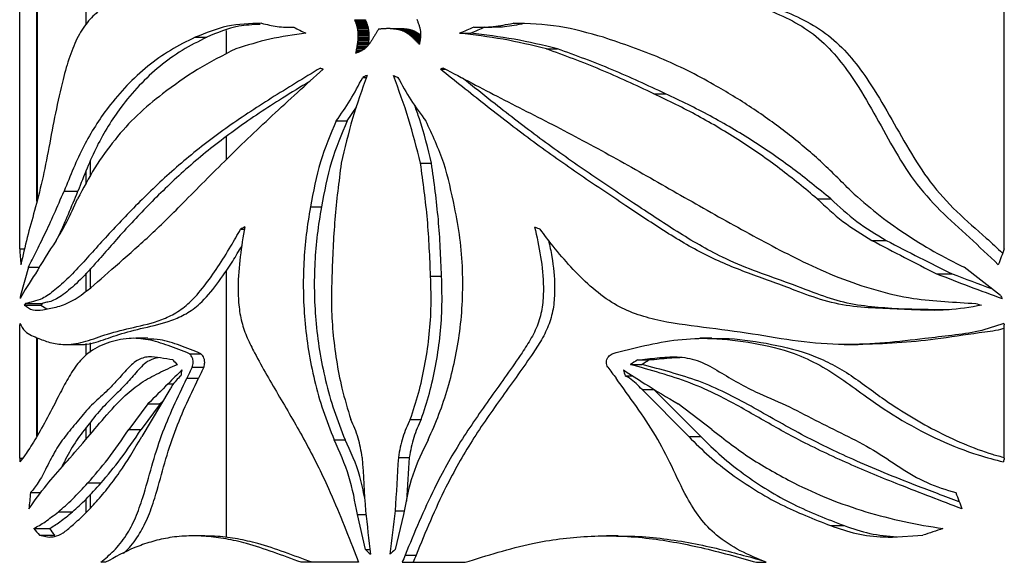
# Paper-space layout '01(2)' of a CAD drawing. Units: millimetres. Extents: x 6 to 204, y 5 to 290.
# Drawn here: x 104 to 112, y 185 to 189 of the extents above; entities that cross this region are included whole.
import ezdxf

# ---------------------------------------------------------------- set-up
doc = ezdxf.new("R2010")
doc.units = ezdxf.units.MM

psp = doc.layouts.new('01(2)')

# ---------------------------------------------------------------- linework, layer by layer
at = {"color": 7, "linetype": 'Continuous', "lineweight": 25}
for p, q in [((104.0794, 187.1503), (104.0794, 190.6311)), ((111.5171, 187.1503), (111.5171, 190.6311)), ((104.21, 187.5102), (104.21, 189.9587)), ((106.608, 188.8807), (106.6906, 188.8807)), ((106.6121, 188.8708), (106.6947, 188.8708)), ((106.616, 188.8609), (106.6985, 188.8609)), ((106.6196, 188.851), (106.7021, 188.851)), ((107.8063, 188.8542), (107.8904, 188.8542)), ((105.6399, 188.7982), (105.6399, 188.6215)), ((106.1181, 188.8234), (106.1512, 188.8234)), ((106.6228, 188.8409), (106.7054, 188.8409)), ((106.6257, 188.8308), (106.7083, 188.8308)), ((106.6283, 188.8207), (106.7108, 188.8207)), ((106.6304, 188.8104), (106.713, 188.8104)), ((106.6322, 188.8001), (106.7147, 188.8001)), ((106.6335, 188.7897), (106.716, 188.7897)), ((106.6344, 188.7792), (106.6348, 188.7686)), ((106.6344, 188.7792), (106.7169, 188.7792)), ((106.6348, 188.7686), (106.6349, 188.7579)), ((106.6348, 188.7686), (106.7174, 188.7686)), ((106.7169, 188.7792), (106.7174, 188.7686)), ((106.7174, 188.7686), (106.7175, 188.7579)), ((106.879, 188.8138), (106.8691, 188.8137)), ((106.879, 188.8138), (106.9615, 188.8138)), ((106.8887, 188.8136), (106.9712, 188.8136)), ((106.8984, 188.8131), (106.9809, 188.8131)), ((106.908, 188.8124), (106.9905, 188.8124)), ((106.9175, 188.8114), (107, 188.8114)), ((106.9269, 188.8101), (107.0095, 188.8101)), ((106.9363, 188.8084), (107.0188, 188.8084)), ((106.9455, 188.8064), (107.028, 188.8064)), ((106.9546, 188.8039), (107.0371, 188.8039)), ((106.9635, 188.801), (107.0461, 188.801)), ((106.9723, 188.7976), (107.0549, 188.7976)), ((106.981, 188.7937), (107.0635, 188.7937)), ((106.9895, 188.7894), (107.072, 188.7894)), ((106.9978, 188.7845), (107.0804, 188.7845)), ((107.0061, 188.7793), (107.0886, 188.7793)), ((107.0142, 188.7736), (107.0967, 188.7736)), ((107.1078, 188.7786), (107.1078, 188.7666)), ((107.4029, 188.7779), (107.4861, 188.7779)), ((107.548, 188.8234), (107.6314, 188.8234)), ((105.4052, 188.7477), (105.4923, 188.7477)), ((106.6306, 188.7036), (106.7132, 188.7036)), ((106.632, 188.7146), (106.7146, 188.7146)), ((106.6332, 188.7255), (106.7157, 188.7255)), ((106.6346, 188.7472), (106.634, 188.7364)), ((106.634, 188.7364), (106.7166, 188.7364)), ((106.6349, 188.7579), (106.6346, 188.7472)), ((106.6346, 188.7472), (106.7172, 188.7472)), ((106.6349, 188.7579), (106.7175, 188.7579)), ((106.7172, 188.7472), (106.7166, 188.7364)), ((106.7175, 188.7579), (106.7172, 188.7472)), ((107.0222, 188.7676), (107.1048, 188.7676)), ((107.0301, 188.7613), (107.1076, 188.7613)), ((107.0379, 188.7547), (107.1073, 188.7547)), ((107.0456, 188.7478), (107.1066, 188.7478)), ((107.0533, 188.7406), (107.1058, 188.7406)), ((107.1078, 188.7666), (107.1072, 188.7545)), ((106.629, 188.6926), (106.7116, 188.6926)), ((108.0581, 188.6604), (108.1432, 188.6604)), ((107.2569, 188.5065), (107.2963, 188.5065)), ((106.6704, 188.4441), (106.6987, 188.4441)), ((108.8694, 188.3213), (108.9589, 188.3213)), ((106.5534, 188.1158), (106.6234, 188.2207)), ((106.4707, 188.1158), (106.5534, 188.1158)), ((105.6399, 187.9951), (105.6399, 187.8236)), ((104.6149, 187.7025), (104.6149, 187.8102)), ((107.1073, 187.7965), (107.1899, 187.7965)), ((104.4142, 187.585), (104.5193, 187.585)), ((110.1043, 187.5272), (110.2057, 187.5272)), ((106.2758, 187.4661), (106.3589, 187.4661)), ((105.7478, 187.2977), (105.7765, 187.2977)), ((110.5173, 187.2133), (110.6249, 187.2133)), ((104.0794, 187.1503), (104.1164, 187.1503)), ((104.1449, 187.0104), (104.0849, 186.7974)), ((104.1449, 187.0104), (104.2274, 187.0104)), ((104.6149, 186.8572), (104.6149, 187.0006)), ((105.6399, 186.9862), (105.6399, 184.9691)), ((111.4884, 186.7974), (111.2144, 187.0104)), ((107.1833, 186.9431), (107.2661, 186.9431)), ((111.0053, 186.9615), (111.1223, 186.9615)), ((104.0849, 186.7974), (104.0952, 186.7974)), ((104.1144, 186.7238), (104.2399, 186.7238)), ((104.1242, 186.7364), (104.2485, 186.7364)), ((104.2399, 186.7238), (104.285, 186.6961)), ((104.0794, 185.5687), (104.0794, 186.5767)), ((111.5171, 185.5687), (111.5171, 186.5767)), ((104.21, 185.7352), (104.21, 186.478)), ((105.0482, 186.4749), (104.9561, 186.4749)), ((109.3084, 186.4749), (109.2167, 186.4749)), ((104.4341, 186.427), (104.5384, 186.427)), ((104.6149, 186.3693), (104.6149, 186.4399)), ((110.3081, 186.427), (110.4124, 186.427)), ((105.3611, 186.3577), (105.4486, 186.3577)), ((105.3825, 186.256), (105.4698, 186.256)), ((108.6931, 186.2758), (108.7814, 186.2758)), ((108.7456, 186.3104), (108.8343, 186.3104)), ((105.3413, 186.1718), (105.429, 186.1718)), ((108.6535, 186.1902), (108.7087, 186.1902)), ((105.2147, 186.0865), (105.0022, 185.7313)), ((109.1333, 185.7313), (108.7804, 186.0865)), ((108.7804, 186.0865), (108.8693, 186.0865)), ((109.2247, 185.7313), (108.8693, 186.0865)), ((105.0485, 185.9777), (104.9042, 185.7848)), ((105.1393, 185.9777), (104.9971, 185.7848)), ((105.0485, 185.9777), (105.1393, 185.9777)), ((109.308, 185.7848), (109.0536, 185.9777)), ((104.6149, 185.7505), (104.6149, 185.8408)), ((107.0302, 185.861), (107.1128, 185.861)), ((104.9042, 185.7848), (104.9971, 185.7848)), ((109.1333, 185.7313), (109.2247, 185.7313)), ((106.4546, 185.708), (106.5373, 185.708)), ((106.9401, 185.5741), (107.0226, 185.5741)), ((104.0794, 185.5687), (104.1023, 185.5687)), ((104.5946, 185.3812), (104.6939, 185.3812)), ((104.1607, 185.3078), (104.2398, 185.3078)), ((104.6149, 185.1934), (104.6149, 185.2957)), ((104.3721, 185.1638), (104.4789, 185.1638)), ((106.6912, 184.8773), (106.6301, 185.1428)), ((106.6301, 185.1428), (106.6944, 185.1428)), ((106.9783, 185.1428), (106.9151, 184.8773)), ((106.9152, 185.1713), (106.985, 185.1713)), ((110.2052, 185.0586), (110.3081, 185.0586)), ((104.1861, 185.0368), (104.3042, 185.0368)), ((104.229, 184.9862), (104.3018, 184.9722)), ((104.229, 184.9862), (104.3438, 184.9862)), ((105.477, 184.9812), (105.3897, 184.9812)), ((108.6003, 184.9812), (108.513, 184.9812)), ((110.6719, 184.9722), (110.9027, 184.9862)), ((106.6912, 184.8773), (106.7257, 184.8773)), ((106.9913, 184.8366), (107.0738, 184.8366)), ((104.7281, 184.7816), (104.6925, 184.7816)), ((106.6392, 184.7816), (106.2062, 184.7816)), ((106.9688, 184.7816), (107.4442, 184.7816)), ((109.646, 184.7816), (109.7186, 184.7816))]:
    psp.add_line(p, q, dxfattribs=at)
at = {"color": 8, "linetype": 'Continuous', "lineweight": 25}
for p, q in [((104.2118, 189.9513), (104.2118, 187.5175)), ((104.5828, 188.8457), (104.5828, 189.3296)), ((107.0609, 188.7333), (107.1049, 188.7333)), ((107.0684, 188.7259), (107.1038, 188.7259)), ((107.076, 188.7182), (107.1025, 188.7182)), ((107.0834, 188.7105), (107.1012, 188.7105)), ((107.0909, 188.7028), (107.0997, 188.7028)), ((106.6191, 188.6372), (106.6442, 188.6372)), ((106.6213, 188.6483), (106.6666, 188.6483)), ((106.6234, 188.6594), (106.6837, 188.6594)), ((106.6254, 188.6705), (106.6965, 188.6705)), ((106.6273, 188.6816), (106.7071, 188.6816)), ((104.5828, 187.6448), (104.5828, 187.7345)), ((104.5828, 186.8309), (104.5828, 186.966)), ((104.2118, 186.4773), (104.2118, 185.7385)), ((104.5828, 186.3463), (104.5828, 186.4345)), ((105.2012, 186.1306), (105.2442, 186.1306)), ((104.5828, 185.7127), (104.5828, 185.8004)), ((104.5828, 185.1599), (104.5828, 185.2609))]:
    psp.add_line(p, q, dxfattribs=at)
at = {"color": 7, "linetype": 'Continuous', "lineweight": 25}
for centre, major_axis, ratio, start_param, end_param in [((109.6149, 188.4223), (-5.1129, 11.3021), 0.20748, 1.436817, 1.437685), ((109.6149, 188.3887), (-5.0865, 12.1585), 0.197536, 1.44882, 1.449632), ((109.6149, 188.3472), (-5.0584, 13.2396), 0.185838, 1.461201, 1.461952), ((109.6149, 188.2947), (-5.0291, 14.6301), 0.172226, 1.473701, 1.474385), ((109.6149, 188.4223), (-4.9629, 10.9705), 0.20748, 1.435595, 1.436489), ((109.6149, 188.3887), (-4.9373, 11.8019), 0.197536, 1.447625, 1.448462), ((109.6149, 188.3472), (-4.91, 12.8513), 0.185838, 1.46003, 1.460804), ((109.6149, 188.2947), (-4.8816, 14.201), 0.172226, 1.472553, 1.473258), ((109.6149, 189.5824), (-5.0779, 12.4669), 0.1941, 1.547807, 1.548716), ((109.6149, 189.6043), (-5.0677, 12.8563), 0.189874, 1.552905, 1.553793), ((109.6149, 189.646), (-5.0504, 13.5844), 0.182314, 1.560821, 1.561667), ((109.6149, 189.7145), (-5.0267, 14.7599), 0.171035, 1.571162, 1.571947), ((109.6149, 188.5086), (5.6134, -2.0253), 0.178447, 4.113022, 4.133639), ((109.6149, 188.2266), (-4.9994, 16.4662), 0.156564, 1.486019, 1.486631), ((109.6149, 188.1346), (-4.9703, 18.981), 0.138758, 1.497813, 1.498348), ((109.6149, 188.0038), (-4.9428, 22.608), 0.118768, 1.508707, 1.50916), ((109.6149, 187.8025), (-4.918, 28.2547), 0.096628, 1.518303, 1.518669), ((109.6149, 187.4534), (-4.8974, 38.1451), 0.072539, 1.526173, 1.526446), ((109.6149, 186.7631), (-4.8828, 57.8538), 0.048271, 1.531685, 1.531867), ((109.6149, 188.2266), (-4.8528, 15.9832), 0.156564, 1.484892, 1.485523), ((109.6149, 188.1346), (-4.8245, 18.4242), 0.138758, 1.496704, 1.497256), ((109.6149, 188.0038), (-4.7978, 21.9448), 0.118768, 1.507614, 1.508081), ((109.6149, 187.8025), (-4.7737, 27.4259), 0.096628, 1.517224, 1.517601), ((109.6149, 187.4534), (-4.7537, 37.0262), 0.072539, 1.525106, 1.525387), ((109.6149, 186.7631), (-4.7396, 56.1567), 0.048271, 1.530626, 1.530813), ((109.6149, 188.8296), (5.2704, 7.8488), 0.250443, 1.744994, 1.746252), ((109.6149, 188.8299), (5.2684, 7.8816), 0.250063, 1.742757, 1.744008), ((109.6149, 188.83), (5.2669, 7.9073), 0.249762, 1.740742, 1.741986), ((109.6149, 188.8301), (5.2658, 7.9259), 0.249544, 1.738947, 1.740187), ((109.6149, 188.8302), (5.2651, 7.9372), 0.249411, 1.737374, 1.738611), ((109.6149, 188.8101), (5.625, 0.3153), 0.03223, 2.093161, 2.095205), ((109.6149, 188.8101), (5.625, 0.3149), 0.032187, 2.091123, 2.093166), ((109.6149, 188.8101), (5.625, 0.3077), 0.03146, 2.089161, 2.091203), ((109.6149, 188.8102), (5.625, 0.2889), 0.029552, 2.087325, 2.089364), ((109.6149, 188.8104), (5.625, 0.2583), 0.026436, 2.085594, 2.087629), ((109.6149, 188.8107), (5.625, 0.2157), 0.022092, 2.083933, 2.085961), ((109.6149, 188.8113), (5.625, 0.1608), 0.016488, 2.082289, 2.084308), ((109.6149, 188.8122), (5.625, 0.0935), 0.00959, 2.080591, 2.082601), ((109.6149, 188.8152), (5.625, -0.0804), 0.008246, 4.204549, 4.206533), ((109.6149, 188.8174), (5.625, -0.1879), 0.019262, 4.207058, 4.209026), ((109.6149, 188.8202), (5.625, -0.3103), 0.031718, 4.210132, 4.212081), ((109.6149, 188.8236), (5.625, -0.4483), 0.045629, 4.213969, 4.215899), ((109.6149, 188.8277), (5.6249, -0.6032), 0.060986, 4.218802, 4.220711), ((109.6149, 188.8327), (5.6247, -0.7765), 0.077744, 4.224904, 4.226789), ((109.6149, 188.8387), (5.6242, -0.97), 0.09581, 4.232579, 4.234439), ((109.6149, 188.8457), (5.6233, -1.1858), 0.115024, 4.242168, 4.244002), ((109.6149, 188.8539), (5.6217, -1.4267), 0.135146, 4.254036, 4.255841), ((109.6149, 188.8152), (5.46, -0.078), 0.008246, 4.205022, 4.207065), ((109.6149, 188.8635), (5.6188, -1.6959), 0.155831, 4.268554, 4.270329), ((109.6149, 188.8174), (5.46, -0.1824), 0.019262, 4.207591, 4.209618), ((109.6149, 188.8746), (5.614, -1.9959), 0.176548, 4.286015, 4.287757), ((109.6149, 188.8202), (5.46, -0.3012), 0.031718, 4.210724, 4.212733), ((109.6149, 188.8865), (5.6068, -2.3101), 0.195578, 4.305479, 4.307189), ((109.6149, 188.8986), (5.5976, -2.6203), 0.211746, 4.325579, 4.327259), ((109.6149, 188.8236), (5.46, -0.4352), 0.045629, 4.21462, 4.216608), ((109.6149, 188.9107), (5.5864, -2.9231), 0.225145, 4.345731, 4.347383), ((109.6149, 188.8277), (5.4599, -0.5855), 0.060986, 4.219512, 4.221478), ((109.6149, 188.9228), (5.5736, -3.2157), 0.235996, 4.365442, 4.367069), ((109.6149, 188.8327), (5.4597, -0.7538), 0.077744, 4.225671, 4.227613), ((109.6149, 188.9347), (5.5597, -3.4951), 0.244583, 4.384305, 4.385908), ((109.6149, 188.8387), (5.4593, -0.9415), 0.09581, 4.233403, 4.23532), ((109.6149, 188.8457), (5.4584, -1.1511), 0.115024, 4.243049, 4.244938), ((109.6149, 188.8539), (5.4568, -1.3849), 0.135146, 4.254972, 4.256832), ((109.6149, 188.8635), (5.454, -1.6461), 0.155831, 4.269545, 4.271373), ((109.6149, 188.8746), (5.4493, -1.9373), 0.176548, 4.287059, 4.288853), ((109.6149, 188.8865), (5.4424, -2.2423), 0.195578, 4.306576, 4.308338), ((109.6149, 188.8986), (5.4334, -2.5434), 0.211746, 4.326728, 4.328459), ((109.6149, 188.9107), (5.4225, -2.8374), 0.225145, 4.34693, 4.348633), ((109.6149, 188.9228), (5.4101, -3.1214), 0.235996, 4.366691, 4.368367), ((109.6149, 189.8232), (-4.9976, 16.6008), 0.155512, 1.583348, 1.584051), ((109.6149, 188.9347), (5.3966, -3.3926), 0.244583, 4.385604, 4.387256), ((109.6149, 190.0006), (-4.9649, 19.5638), 0.135141, 1.59655, 1.597151), ((109.6149, 190.3142), (-4.9315, 24.7438), 0.109348, 1.609644, 1.610122), ((109.6149, 190.9714), (-4.9013, 35.509), 0.077729, 1.621184, 1.621519), ((109.6149, 193.0255), (-4.8794, 68.957), 0.040583, 1.629376, 1.62955), ((109.6149, 188.5086), (5.6134, 2.0253), 0.178447, 1.890035, 1.910652), ((109.6149, 188.5086), (5.4487, 1.9659), 0.178447, 1.885773, 1.907024), ((109.6149, 189.8856), (4.9055, 33.1714), 0.082979, 1.618705, 1.619037), ((109.6149, 190.0555), (4.8976, 37.9401), 0.072918, 1.615558, 1.615847), ((109.6149, 190.3216), (4.8898, 45.4705), 0.061147, 1.61248, 1.612721), ((109.6149, 190.7859), (4.8825, 58.6976), 0.047586, 1.609678, 1.609863), ((109.6149, 189.8856), (4.7616, 32.1984), 0.082979, 1.619782, 1.620124), ((109.6149, 190.0555), (4.754, 36.8272), 0.072918, 1.616626, 1.616924), ((109.6149, 188.8067), (5.3756, 6.2417), 0.265378, 1.812234, 1.813679), ((109.6149, 190.3216), (4.7463, 44.1367), 0.061147, 1.613542, 1.613789), ((109.6149, 190.7859), (4.7393, 56.9758), 0.047586, 1.610734, 1.610924), ((109.6149, 188.8151), (5.3397, 6.7614), 0.261597, 1.789872, 1.791264), ((109.6149, 188.8214), (5.3115, 7.1875), 0.257638, 1.772937, 1.774286), ((109.6149, 188.8257), (5.2915, 7.502), 0.254346, 1.760995, 1.762312), ((109.6149, 188.828), (5.2799, 7.6899), 0.252262, 1.753693, 1.754986), ((109.6149, 188.8289), (5.2755, 7.7636), 0.251424, 1.750122, 1.751401), ((109.6149, 188.8293), (5.2727, 7.8094), 0.250898, 1.747449, 1.748717), ((109.6149, 188.9461), (5.5452, -3.7586), 0.251219, 4.402004, 4.403585), ((109.6149, 188.9571), (5.5307, -4.0033), 0.256225, 4.418307, 4.41987), ((109.6149, 188.9675), (5.5167, -4.227), 0.259906, 4.433063, 4.434609), ((109.6149, 188.977), (5.5036, -4.4275), 0.26254, 4.446181, 4.447712), ((109.6149, 188.9856), (5.4918, -4.6029), 0.264367, 4.457617, 4.459135), ((109.6149, 188.9931), (5.4816, -4.7515), 0.265594, 4.467359, 4.468866), ((109.6149, 188.9993), (5.4732, -4.8721), 0.266385, 4.475415, 4.476913), ((109.6149, 189.0042), (5.4668, -4.9634), 0.26687, 4.481802, 4.483295), ((109.6149, 189.0075), (5.4625, -5.0248), 0.267142, 4.486542, 4.48803), ((109.6149, 189.0092), (5.4603, -5.0556), 0.267262, 4.48965, 4.491114), ((109.6149, 187.0967), (4.9231, 26.7661), 0.101656, 1.529351, 1.52975), ((109.6149, 187.0146), (4.9184, 28.1323), 0.097023, 1.527181, 1.527617), ((109.6149, 186.8206), (4.9095, 31.3386), 0.087604, 1.523553, 1.523943), ((109.6149, 186.4251), (4.8978, 37.8307), 0.073122, 1.518973, 1.519296), ((109.6149, 185.5341), (4.8853, 52.378), 0.053234, 1.514239, 1.514472), ((109.6149, 189.5576), (4.9342, 24.184), 0.111677, 1.631636, 1.632089), ((109.6149, 188.6971), (5.6196, 1.6343), 0.151274, 2.087101, 2.08894), ((109.6149, 189.5695), (4.9327, 24.4968), 0.110364, 1.630619, 1.631074), ((109.6149, 189.594), (4.9297, 25.1485), 0.107722, 1.629071, 1.629513), ((109.6149, 189.6329), (4.9253, 26.1963), 0.103716, 1.627032, 1.627456), ((109.6149, 189.6897), (4.9197, 27.7431), 0.098301, 1.624565, 1.624964), ((109.6149, 188.6994), (5.6189, 1.691), 0.155475, 2.082207, 2.08431), ((109.6149, 189.7703), (4.913, 29.9651), 0.091412, 1.621753, 1.622122), ((109.6149, 188.7037), (5.6172, 1.8072), 0.163806, 2.074237, 2.076314), ((109.6149, 188.7099), (5.6141, 1.9885), 0.176068, 2.062567, 2.064605), ((109.6149, 188.7181), (5.6085, 2.2446), 0.191837, 2.046235, 2.048222), ((109.6149, 188.7282), (5.5986, 2.59), 0.210279, 2.023966, 2.025889), ((109.6149, 188.7404), (5.5813, 3.0452), 0.229916, 1.994299, 1.996145), ((109.6149, 188.7549), (5.552, 3.6371), 0.248326, 1.956073, 1.95783), ((109.6149, 188.7702), (5.5105, 4.3218), 0.261226, 1.913597, 1.915261), ((109.6149, 188.7841), (5.4642, 5.0011), 0.267042, 1.87438, 1.875961), ((109.6149, 188.7963), (5.4179, 5.6481), 0.267748, 1.840388, 1.841896), ((109.6149, 188.3333), (5.6188, -1.6924), 0.155578, 4.140076, 4.144579), ((109.6149, 188.3333), (5.6188, 1.6924), 0.155578, 1.952028, 1.956531), ((109.6149, 188.5028), (5.6154, 1.9183), 0.171429, 2.056269, 2.063222), ((109.6149, 188.5028), (5.6154, -1.9183), 0.171429, 4.267655, 4.274608), ((109.6149, 187.8744), (5.6086, 2.2387), 0.19149, 2.24484, 2.252525), ((109.6149, 187.8744), (5.6086, -2.2387), 0.19149, 4.491805, 4.499489), ((109.6149, 189.623), (5.5564, 3.5559), 0.246234, 2.622819, 2.711469), ((109.6149, 189.623), (5.5564, -3.5559), 0.246234, 5.029803, 5.118453), ((109.6149, 189.623), (5.3934, -3.4516), 0.246234, 5.054733, 5.148397), ((109.6149, 170.7343), (-4.9499, 21.4948), 0.124307, 0.673612, 0.682233), ((109.6149, 170.7343), (4.9499, 21.4948), 0.124307, 0.730848, 0.739469), ((109.6149, 189.0455), (5.5939, 2.7261), 0.216688, 2.762555, 2.854841), ((109.6149, 189.0455), (5.5939, -2.7261), 0.216688, 5.067368, 5.159653), ((109.6149, 189.0455), (5.4298, -2.6461), 0.216688, 5.097311, 5.15442), ((109.6149, 197.9379), (5.029, 14.6349), 0.172182, 2.493049, 2.495549), ((109.6149, 197.9379), (-5.029, 14.6349), 0.172182, 2.374853, 2.377353), ((109.6149, 188.4181), (5.6129, 2.0474), 0.179855, 2.857099, 2.865307), ((109.6149, 188.4181), (5.4483, 1.9873), 0.179855, 2.890644, 2.899431), ((109.6149, 188.4181), (5.6129, -2.0474), 0.179855, 5.082516, 5.090723), ((109.6149, 205.9456), (4.9287, 25.3663), 0.106865, 2.459521, 2.460124), ((109.6149, 205.9456), (-4.9287, 25.3663), 0.106865, 2.417998, 2.418602), ((109.6149, 184.8978), (5.5502, -3.6704), 0.249148, 3.983647, 3.993107), ((109.6149, 188.8222), (5.2701, 7.8525), 0.250401, 2.065446, 2.07663), ((109.6149, 188.8222), (5.1156, 7.6221), 0.250401, 2.075753, 2.087318), ((109.6149, 188.8222), (-5.2701, 7.8525), 0.250401, 1.732447, 1.743631), ((109.6149, 184.8978), (5.5502, 3.6704), 0.249148, 1.562657, 1.572116), ((109.6149, 184.8978), (5.3874, 3.5627), 0.249148, 1.550963, 1.560752), ((109.6149, 187.5428), (5.5558, 3.5674), 0.246538, 2.286808, 2.315939), ((109.6149, 192.8793), (4.9664, 19.3976), 0.136155, 1.955055, 1.957488), ((109.6149, 187.5428), (5.5558, -3.5674), 0.246538, 4.695202, 4.724333), ((109.6149, 192.8793), (-4.9664, 19.3976), 0.136155, 1.885363, 1.887796), ((109.6149, 187.4911), (5.5633, 3.4251), 0.242586, 2.324683, 2.36978), ((109.6149, 187.4911), (5.5633, -3.4251), 0.242586, 4.715588, 4.760685), ((109.6149, 187.4911), (5.4001, 3.3246), 0.242586, 2.375346, 2.38345), ((109.6149, 183.3303), (-4.8774, 80.0211), 0.035017, 1.540618, 1.545654), ((109.6149, 183.3303), (4.8774, 80.0211), 0.035017, 1.544887, 1.549923), ((109.6149, 183.3303), (4.7343, 77.6738), 0.035017, 1.544039, 1.548289), ((109.6149, 159.3489), (-4.9033, 34.3436), 0.080262, 0.690771, 0.692075), ((109.6149, 159.3489), (4.9033, 34.3436), 0.080262, 0.713688, 0.714992), ((109.6149, 199.8726), (4.9588, 20.2906), 0.130865, 2.40289, 2.411561), ((109.6149, 199.8726), (-4.9588, 20.2906), 0.130865, 2.338947, 2.347619), ((109.6149, 184.23), (-4.894, 40.9115), 0.067778, 1.539681, 1.54773), ((109.6149, 184.23), (4.894, 40.9115), 0.067778, 1.555896, 1.563946), ((109.6149, 183.2451), (5.6072, -2.2953), 0.194742, 3.486049, 3.513747), ((109.6149, 183.2451), (5.4427, -2.228), 0.194742, 3.455549, 3.48494), ((109.6149, 183.2451), (5.6072, 2.2953), 0.194742, 1.232556, 1.260254), ((109.6149, 184.369), (-5.0866, 12.1536), 0.197591, 1.449931, 1.454447), ((109.6149, 184.7762), (5.5209, -4.1606), 0.258897, 4.358492, 4.366517), ((109.6149, 184.7762), (5.5209, 4.1606), 0.258897, 1.878727, 1.886751), ((109.6149, 184.369), (5.0866, 12.1536), 0.197591, 1.61495, 1.619466), ((109.6149, 184.369), (4.9374, 11.7971), 0.197591, 1.61379, 1.618443)]:
    psp.add_ellipse(centre, major_axis=major_axis, ratio=ratio, start_param=start_param, end_param=end_param, dxfattribs=at)
for points, knots in [([(105.0472, 189.1161), (104.983, 189.0976), (104.8549, 189.0604), (104.7083, 188.9785), (104.5977, 188.8763), (104.518, 188.7597), (104.4555, 188.6058), (104.3998, 188.4096), (104.3489, 188.1762), (104.2999, 187.9153), (104.2499, 187.6592), (104.192, 187.4339), (104.134, 187.2358), (104.1035, 187.0985), (104.0882, 187.0299)], [0, 0, 0, 0, 0.101975, 0.203764, 0.267793, 0.331641, 0.39571, 0.460014, 0.548845, 0.637783, 0.726482, 0.817215, 0.908618, 1, 1, 1, 1]), ([(109.0559, 189.1161), (109.1682, 189.0976), (109.3927, 189.0604), (109.6826, 188.9785), (109.919, 188.8763), (110.101, 188.7597), (110.2526, 188.6058), (110.3959, 188.4096), (110.5328, 188.1762), (110.6748, 187.9153), (110.8306, 187.6592), (111.0302, 187.4339), (111.2553, 187.2358), (111.3994, 187.0985), (111.4714, 187.0299)], [0, 0, 0, 0, 0.101975, 0.203764, 0.267793, 0.331641, 0.39571, 0.460014, 0.548845, 0.637783, 0.726482, 0.817215, 0.908618, 1, 1, 1, 1]), ([(109.1467, 189.1161), (109.2619, 189.0972), (109.4921, 189.0594), (109.7887, 188.9754), (110.0301, 188.8702), (110.2147, 188.7499), (110.368, 188.5918), (110.512, 188.3932), (110.6498, 188.1595), (110.7936, 187.9007), (110.9527, 187.6475), (111.1552, 187.4259), (111.3497, 187.2602), (111.4636, 187.1553), (111.5046, 187.1174)], [0, 0, 0, 0, 0.107602, 0.215002, 0.282395, 0.349594, 0.416936, 0.484521, 0.575892, 0.667344, 0.75852, 0.852302, 0.946774, 1, 1, 1, 1]), ([(105.9065, 188.8542), (105.8189, 188.851), (105.6408, 188.8444), (105.4846, 188.7802), (105.4052, 188.7477)], [0, 0, 0, 0, 0.492303, 1, 1, 1, 1]), ([(105.8955, 188.8454), (105.8408, 188.8427), (105.6966, 188.8355), (105.5706, 188.7813), (105.4923, 188.7477)], [0, 0, 0, 0, 0.378744, 1, 1, 1, 1]), ([(105.9065, 188.8542), (105.9457, 188.8442), (106.0246, 188.8241), (106.1079, 188.8241), (106.1499, 188.8241)], [0, 0, 0, 0, 0.4957421, 1, 1, 1, 1]), ([(107.51, 188.8241), (107.559, 188.824), (107.6579, 188.824), (107.7565, 188.8441), (107.8063, 188.8542)], [0, 0, 0, 0, 0.495701, 1, 1, 1, 1]), ([(107.6314, 188.8253), (107.6679, 188.8255), (107.7543, 188.8259), (107.8406, 188.8439), (107.8904, 188.8542)], [0, 0, 0, 0, 0.421743, 1, 1, 1, 1]), ([(108.4888, 188.7477), (108.3774, 188.7794), (108.1512, 188.8438), (107.9224, 188.8507), (107.8063, 188.8542)], [0, 0, 0, 0, 0.492545, 1, 1, 1, 1]), ([(106.242, 188.7779), (106.1498, 188.7653), (105.9644, 188.7399), (105.7966, 188.687), (105.7122, 188.6604)], [0, 0, 0, 0, 0.4974777, 1, 1, 1, 1]), ([(108.0581, 188.6604), (107.9487, 188.6867), (107.7289, 188.7397), (107.512, 188.7651), (107.4029, 188.7779)], [0, 0, 0, 0, 0.4975354, 1, 1, 1, 1]), ([(108.1432, 188.6604), (108.0335, 188.6867), (107.8129, 188.7396), (107.5954, 188.7651), (107.4861, 188.7779)], [0, 0, 0, 0, 0.4974861, 1, 1, 1, 1]), ([(105.4052, 188.7477), (105.3418, 188.7164), (105.2148, 188.6537), (105.0436, 188.5304), (104.8867, 188.3866), (104.7205, 188.1902), (104.5547, 187.932), (104.4613, 187.7013), (104.4142, 187.585)], [0, 0, 0, 0, 0.137242, 0.274502, 0.416093, 0.557697, 0.777177, 1, 1, 1, 1]), ([(105.4923, 188.7477), (105.4293, 188.7163), (105.3032, 188.6535), (105.1339, 188.53), (104.9793, 188.3861), (104.8162, 188.1897), (104.6545, 187.9316), (104.5646, 187.7011), (104.5193, 187.585)], [0, 0, 0, 0, 0.137117, 0.274253, 0.415737, 0.557236, 0.77697, 1, 1, 1, 1]), ([(110.3593, 187.585), (110.2833, 187.6618), (110.1314, 187.8152), (109.8791, 188.0249), (109.6106, 188.2188), (109.2911, 188.4137), (108.9183, 188.6017), (108.6327, 188.6988), (108.4888, 188.7477)], [0, 0, 0, 0, 0.145449, 0.290901, 0.44036, 0.589807, 0.793184, 1, 1, 1, 1]), ([(105.7122, 188.6604), (105.6131, 188.6104), (105.4139, 188.51), (105.2444, 188.3844), (105.1592, 188.3213)], [0, 0, 0, 0, 0.497867, 1, 1, 1, 1]), ([(108.8694, 188.3213), (108.7357, 188.3839), (108.4672, 188.5095), (108.1948, 188.61), (108.0581, 188.6604)], [0, 0, 0, 0, 0.49796, 1, 1, 1, 1]), ([(108.9589, 188.3213), (108.8245, 188.3838), (108.5544, 188.5093), (108.2806, 188.6099), (108.1432, 188.6604)], [0, 0, 0, 0, 0.497902, 1, 1, 1, 1]), ([(104.1144, 186.7238), (104.1346, 186.709), (104.1751, 186.6794), (104.2554, 186.6892), (104.3519, 186.7067), (104.4656, 186.7448), (104.613, 186.8486), (104.8003, 187.0179), (105.0389, 187.224), (105.3112, 187.4923), (105.622, 187.81), (105.9816, 188.1546), (106.2414, 188.3892), (106.3712, 188.5065)], [0, 0, 0, 0, 0.058585, 0.117381, 0.181787, 0.246239, 0.310168, 0.412249, 0.514531, 0.616501, 0.744259, 0.872207, 1, 1, 1, 1]), ([(106.3505, 188.515), (106.2253, 188.4392), (105.975, 188.2875), (105.6293, 188.0606), (105.3136, 187.8158), (105.0315, 187.5545), (104.7802, 187.2951), (104.5911, 187.0818), (104.4485, 186.928), (104.3433, 186.8345), (104.2543, 186.7715), (104.1804, 186.7509), (104.143, 186.7412), (104.1242, 186.7364)], [0, 0, 0, 0, 0.115077, 0.230153, 0.346369, 0.462953, 0.579531, 0.695739, 0.761087, 0.82658, 0.891809, 0.945865, 1, 1, 1, 1]), ([(111.346, 186.7238), (111.2604, 186.7087), (111.087, 186.6782), (110.8355, 186.6891), (110.5991, 186.6999), (110.3765, 186.7089), (110.1531, 186.7536), (109.8995, 186.8517), (109.6039, 186.956), (109.2703, 187.089), (108.9597, 187.2737), (108.6365, 187.4905), (108.2922, 187.7197), (107.9351, 187.9728), (107.5913, 188.2393), (107.3684, 188.4174), (107.2569, 188.5065)], [0, 0, 0, 0, 0.0578753, 0.1172307, 0.1647213, 0.2121953, 0.2611396, 0.310325, 0.3860425, 0.4616177, 0.539241, 0.6169815, 0.7121354, 0.8072773, 0.903637, 1, 1, 1, 1]), ([(107.2799, 188.515), (107.4238, 188.4392), (107.7116, 188.2875), (108.1629, 188.0606), (108.6169, 187.8158), (109.0714, 187.5545), (109.5307, 187.2951), (109.9277, 187.0818), (110.2668, 186.928), (110.5455, 186.8345), (110.8134, 186.7715), (111.0677, 186.7509), (111.2239, 186.7412), (111.302, 186.7364)], [0, 0, 0, 0, 0.115077, 0.230153, 0.346369, 0.462953, 0.579531, 0.695739, 0.761087, 0.82658, 0.891809, 0.945866, 1, 1, 1, 1]), ([(106.2709, 188.415), (106.2012, 188.3726), (106.0072, 188.2544), (105.7155, 188.0608), (105.402, 187.8165), (105.1237, 187.5562), (104.8772, 187.2984), (104.6856, 187.0762), (104.5353, 186.9104), (104.4191, 186.8088), (104.3373, 186.7563), (104.2825, 186.7459), (104.2598, 186.7396), (104.2485, 186.7364)], [0, 0, 0, 0, 0.067199, 0.187228, 0.308522, 0.430218, 0.551904, 0.673184, 0.755151, 0.837403, 0.919201, 0.959595, 1, 1, 1, 1]), ([(106.4707, 188.1158), (106.5068, 188.1674), (106.5793, 188.2711), (106.6399, 188.3863), (106.6704, 188.4441)], [0, 0, 0, 0, 0.497649, 1, 1, 1, 1]), ([(106.7038, 188.4591), (106.6652, 188.3514), (106.5877, 188.1354), (106.5348, 187.9098), (106.5082, 187.7965)], [0, 0, 0, 0, 0.498265, 1, 1, 1, 1]), ([(107.1073, 187.7965), (107.079, 187.909), (107.0223, 188.1346), (106.9423, 188.3507), (106.9022, 188.4591)], [0, 0, 0, 0, 0.498268, 1, 1, 1, 1]), ([(106.9365, 188.4441), (106.9678, 188.3868), (107.0306, 188.2716), (107.1086, 188.1679), (107.1477, 188.1158)], [0, 0, 0, 0, 0.49766, 1, 1, 1, 1]), ([(111.1018, 186.6887), (111.0411, 186.6891), (110.8473, 186.6904), (110.5797, 186.7004), (110.3039, 186.7387), (110.0896, 186.8136), (109.8643, 186.8999), (109.6222, 186.9838), (109.3433, 187.1012), (109.0424, 187.2775), (108.7046, 187.5039), (108.356, 187.7347), (108.0059, 187.9834), (107.6967, 188.2223), (107.5055, 188.3747), (107.4238, 188.4398)], [0, 0, 0, 0, 0.044668, 0.142592, 0.192814, 0.24307, 0.303522, 0.364006, 0.424353, 0.517415, 0.610648, 0.713976, 0.817294, 0.921971, 1, 1, 1, 1]), ([(105.1592, 188.3213), (105.094, 188.269), (104.9636, 188.1644), (104.7946, 187.9754), (104.6431, 187.7657), (104.5592, 187.6067), (104.5173, 187.5272)], [0, 0, 0, 0, 0.246254, 0.492544, 0.746262, 1, 1, 1, 1]), ([(110.1043, 187.5272), (110.0111, 187.6045), (109.8247, 187.7591), (109.5222, 187.9677), (109.2047, 188.1595), (108.9812, 188.2674), (108.8694, 188.3213)], [0, 0, 0, 0, 0.246479, 0.492939, 0.746489, 1, 1, 1, 1]), ([(110.2057, 187.5272), (110.1115, 187.6043), (109.9232, 187.7587), (109.6177, 187.9672), (109.2972, 188.1592), (109.0717, 188.2673), (108.9589, 188.3213)], [0, 0, 0, 0, 0.246493, 0.492964, 0.746505, 1, 1, 1, 1]), ([(107.1899, 187.7965), (107.1627, 187.9094), (107.1268, 188.0577), (107.0758, 188.1997), (107.0636, 188.2337)], [0, 0, 0, 0, 0.760897, 1, 1, 1, 1]), ([(106.4707, 188.1158), (106.4271, 188.0141), (106.3388, 187.8078), (106.297, 187.5811), (106.2758, 187.4661)], [0, 0, 0, 0, 0.492731, 1, 1, 1, 1]), ([(106.5534, 188.1158), (106.5099, 188.0141), (106.4217, 187.8078), (106.38, 187.5811), (106.3589, 187.4661)], [0, 0, 0, 0, 0.4927259, 1, 1, 1, 1]), ([(107.3642, 187.4661), (107.3409, 187.5778), (107.2935, 187.8045), (107.1968, 188.011), (107.1477, 188.1158)], [0, 0, 0, 0, 0.492714, 1, 1, 1, 1]), ([(106.5082, 187.7965), (106.4901, 187.6554), (106.4539, 187.3725), (106.4433, 187.0865), (106.438, 186.9431)], [0, 0, 0, 0, 0.49871, 1, 1, 1, 1]), ([(107.1833, 186.9431), (107.1775, 187.0858), (107.1659, 187.3717), (107.1269, 187.6547), (107.1073, 187.7965)], [0, 0, 0, 0, 0.498709, 1, 1, 1, 1]), ([(107.2661, 186.9431), (107.2603, 187.0858), (107.2486, 187.3717), (107.2095, 187.6547), (107.1899, 187.7965)], [0, 0, 0, 0, 0.498709, 1, 1, 1, 1]), ([(104.1449, 187.0104), (104.1639, 187.0481), (104.202, 187.1235), (104.2683, 187.2585), (104.3394, 187.4099), (104.3893, 187.5266), (104.4142, 187.585)], [0, 0, 0, 0, 0.246536, 0.493052, 0.746537, 1, 1, 1, 1]), ([(104.3749, 187.2473), (104.3766, 187.2509), (104.3988, 187.2997), (104.4475, 187.4096), (104.4953, 187.5266), (104.5193, 187.585)], [0, 0, 0, 0, 0.0383438, 0.5191894, 1, 1, 1, 1]), ([(110.3593, 187.585), (110.4237, 187.5282), (110.5526, 187.4146), (110.763, 187.264), (110.9836, 187.1269), (111.1375, 187.0492), (111.2144, 187.0104)], [0, 0, 0, 0, 0.24637, 0.492758, 0.746366, 1, 1, 1, 1]), ([(104.3554, 187.2133), (104.3825, 187.2579), (104.4372, 187.3479), (104.4904, 187.467), (104.5173, 187.5272)], [0, 0, 0, 0, 0.495068, 1, 1, 1, 1]), ([(110.1043, 187.5272), (110.1672, 187.4682), (110.2945, 187.349), (110.4425, 187.2588), (110.5173, 187.2133)], [0, 0, 0, 0, 0.494803, 1, 1, 1, 1]), ([(110.2057, 187.5272), (110.2697, 187.468), (110.3991, 187.3485), (110.5491, 187.2587), (110.6249, 187.2133)], [0, 0, 0, 0, 0.494724, 1, 1, 1, 1]), ([(106.2758, 187.4661), (106.2642, 187.3969), (106.2409, 187.2587), (106.2235, 187.0457), (106.2195, 186.8297), (106.2309, 186.6069), (106.2586, 186.381), (106.3047, 186.1518), (106.3679, 185.9256), (106.4257, 185.7805), (106.4546, 185.708)], [0, 0, 0, 0, 0.11706, 0.23412, 0.35459, 0.475057, 0.604014, 0.732969, 0.866486, 1, 1, 1, 1]), ([(106.3589, 187.4661), (106.3472, 187.397), (106.324, 187.2588), (106.3066, 187.0458), (106.3027, 186.8299), (106.314, 186.6071), (106.3416, 186.3812), (106.3877, 186.152), (106.4507, 185.9257), (106.5084, 185.7806), (106.5373, 185.708)], [0, 0, 0, 0, 0.117019, 0.23404, 0.354465, 0.47489, 0.603884, 0.732879, 0.866441, 1, 1, 1, 1]), ([(107.1653, 185.708), (107.1933, 185.7717), (107.2493, 185.899), (107.3162, 186.1008), (107.3692, 186.3095), (107.4068, 186.5293), (107.4268, 186.7565), (107.4275, 186.9921), (107.4089, 187.2299), (107.3791, 187.3874), (107.3642, 187.4661)], [0, 0, 0, 0, 0.1174, 0.234801, 0.355591, 0.476385, 0.605002, 0.733617, 0.866808, 1, 1, 1, 1]), ([(104.08, 186.5866), (104.0927, 186.5649), (104.118, 186.5213), (104.1671, 186.4954), (104.2319, 186.4683), (104.3183, 186.4366), (104.4361, 186.4202), (104.5772, 186.4458), (104.7439, 186.5109), (104.9359, 186.5555), (105.1143, 186.5954), (105.2601, 186.6619), (105.3694, 186.7448), (105.4746, 186.8658), (105.5767, 187.0119), (105.6682, 187.1564), (105.7235, 187.2545), (105.7478, 187.2977)], [0, 0, 0, 0, 0.054641, 0.109744, 0.16487, 0.245703, 0.326483, 0.417399, 0.508539, 0.605578, 0.70249, 0.748763, 0.794908, 0.848789, 0.903023, 0.957246, 1, 1, 1, 1]), ([(105.7793, 187.3163), (105.7669, 187.2411), (105.7421, 187.0909), (105.7266, 186.8925), (105.732, 186.7263), (105.7535, 186.5951), (105.7968, 186.4743), (105.8922, 186.2862), (106.042, 186.0304), (106.2392, 185.6973), (106.4367, 185.3012), (106.5517, 185.006), (106.6177, 184.8366)], [0, 0, 0, 0, 0.0824467, 0.1646722, 0.2123377, 0.2598526, 0.3073732, 0.3551018, 0.5037776, 0.6524543, 0.8005869, 1, 1, 1, 1]), ([(107.9694, 187.3163), (107.9858, 187.2411), (108.0184, 187.0909), (108.039, 186.8925), (108.0318, 186.7263), (108.0033, 186.5951), (107.9466, 186.4743), (107.8233, 186.2862), (107.6378, 186.0304), (107.4053, 185.6973), (107.1825, 185.3012), (107.061, 185.006), (106.9913, 184.8366)], [0, 0, 0, 0, 0.082447, 0.164672, 0.212338, 0.259853, 0.307373, 0.355102, 0.503778, 0.652454, 0.800587, 1, 1, 1, 1]), ([(111.5139, 186.5866), (111.4508, 186.5649), (111.324, 186.5213), (111.122, 186.4954), (110.8865, 186.4683), (110.6159, 186.4366), (110.2956, 186.4202), (109.9597, 186.4458), (109.6074, 186.5109), (109.2446, 186.5555), (108.9398, 186.5954), (108.7079, 186.6619), (108.5409, 186.7448), (108.3864, 186.8658), (108.2419, 187.0119), (108.1167, 187.1564), (108.0432, 187.2545), (108.0108, 187.2977)], [0, 0, 0, 0, 0.054641, 0.109744, 0.16487, 0.245703, 0.326483, 0.417399, 0.508539, 0.605578, 0.70249, 0.748763, 0.794909, 0.848789, 0.903023, 0.957246, 1, 1, 1, 1]), ([(108.0744, 187.2147), (108.0832, 187.1733), (108.1079, 187.0569), (108.1238, 186.8932), (108.1169, 186.7274), (108.0885, 186.5964), (108.0321, 186.4759), (107.9094, 186.2886), (107.7244, 186.0347), (107.4925, 185.7047), (107.2678, 185.3074), (107.1451, 185.0096), (107.0738, 184.8366)], [0, 0, 0, 0, 0.047075, 0.132309, 0.181676, 0.230887, 0.280117, 0.329563, 0.482759, 0.635959, 0.788596, 1, 1, 1, 1]), ([(104.5384, 186.4271), (104.5386, 186.4271), (104.5778, 186.4226), (104.673, 186.4463), (104.829, 186.5061), (105.0147, 186.5531), (105.1906, 186.5917), (105.3364, 186.6549), (105.4542, 186.7396), (105.5708, 186.8804), (105.6748, 187.0311), (105.7348, 187.1335), (105.7577, 187.1724)], [0, 0, 0, 0, 0.000698, 0.140307, 0.280207, 0.434414, 0.588486, 0.662942, 0.737157, 0.837357, 0.93808, 1, 1, 1, 1]), ([(106.438, 186.9431), (106.4358, 186.8729), (106.4315, 186.7326), (106.4434, 186.5201), (106.4697, 186.3076), (106.5126, 186.0855), (106.5569, 185.9393), (106.5806, 185.861)], [0, 0, 0, 0, 0.190747, 0.381491, 0.577784, 0.774084, 1, 1, 1, 1]), ([(107.0302, 185.861), (107.0517, 185.927), (107.0946, 186.0589), (107.1411, 186.2655), (107.173, 186.4773), (107.1905, 186.7046), (107.1858, 186.86), (107.1833, 186.9431)], [0, 0, 0, 0, 0.19075, 0.381505, 0.577792, 0.77408, 1, 1, 1, 1]), ([(107.1128, 185.861), (107.1343, 185.927), (107.1772, 186.0589), (107.2238, 186.2655), (107.2557, 186.4773), (107.2732, 186.7045), (107.2686, 186.8599), (107.2661, 186.9431)], [0, 0, 0, 0, 0.1907388, 0.381474, 0.577745, 0.7740162, 1, 1, 1, 1]), ([(111.5171, 186.5496), (111.5078, 186.5468), (111.4467, 186.5284), (111.2719, 186.5083), (111.0127, 186.4665), (110.7064, 186.435), (110.5104, 186.4297), (110.4124, 186.4271)], [0, 0, 0, 0, 0.026885, 0.1771633, 0.4822652, 0.7411338, 1, 1, 1, 1]), ([(105.3611, 186.3577), (105.3076, 186.379), (105.2006, 186.4216), (105.0488, 186.4686), (104.8914, 186.4797), (104.7372, 186.443), (104.6059, 186.3777), (104.5071, 186.2743), (104.4343, 186.1576), (104.3584, 186.008), (104.2763, 185.8487), (104.1916, 185.7006), (104.126, 185.5988), (104.0934, 185.5563), (104.0807, 185.5398)], [0, 0, 0, 0, 0.079577, 0.159175, 0.238166, 0.336548, 0.434825, 0.500793, 0.567305, 0.633847, 0.734529, 0.835486, 0.935987, 1, 1, 1, 1]), ([(105.4486, 186.3577), (105.3956, 186.3787), (105.2897, 186.4208), (105.1562, 186.4661), (105.0785, 186.4683), (105.048, 186.4692)], [0, 0, 0, 0, 0.377874, 0.755863, 1, 1, 1, 1]), ([(108.5544, 186.3577), (108.6362, 186.379), (108.7996, 186.4216), (109.0505, 186.4686), (109.3274, 186.4797), (109.6228, 186.443), (109.8993, 186.3777), (110.126, 186.2743), (110.3052, 186.1576), (110.5056, 186.008), (110.7433, 185.8487), (111.0262, 185.7006), (111.2843, 185.5988), (111.4469, 185.5563), (111.5102, 185.5398)], [0, 0, 0, 0, 0.079577, 0.159175, 0.238166, 0.336548, 0.434825, 0.500793, 0.567305, 0.633847, 0.734529, 0.835486, 0.935987, 1, 1, 1, 1]), ([(109.3085, 186.472), (109.3384, 186.4726), (109.4753, 186.4753), (109.7207, 186.4395), (109.9852, 186.3798), (110.1856, 186.2963), (110.3756, 186.1883), (110.567, 186.0381), (110.7901, 185.8924), (110.995, 185.7764), (111.2075, 185.6757), (111.3836, 185.6087), (111.4874, 185.5814), (111.5171, 185.5736)], [0, 0, 0, 0, 0.036548, 0.167147, 0.300545, 0.366251, 0.431988, 0.567712, 0.664375, 0.761069, 0.860603, 0.960132, 1, 1, 1, 1]), ([(105.2367, 186.3104), (105.2053, 186.3157), (105.1425, 186.3261), (105.0519, 186.3403), (104.9614, 186.3124), (104.8822, 186.2333), (104.807, 186.145), (104.7191, 186.0556), (104.6203, 185.9733), (104.5231, 185.8539), (104.4318, 185.7462), (104.3501, 185.6343), (104.2827, 185.4975), (104.2193, 185.3751), (104.1802, 185.3301), (104.1607, 185.3078)], [0, 0, 0, 0, 0.057012, 0.113889, 0.171062, 0.233477, 0.296228, 0.358749, 0.452011, 0.54523, 0.638478, 0.731568, 0.821552, 0.911439, 1, 1, 1, 1]), ([(105.1246, 186.3274), (105.1014, 186.3219), (105.0437, 186.308), (104.9664, 186.2243), (104.8855, 186.131), (104.7918, 186.0367), (104.6902, 185.9384), (104.5888, 185.8086), (104.495, 185.6892), (104.433, 185.5756), (104.4025, 185.5121), (104.3955, 185.4974)], [0, 0, 0, 0, 0.065517, 0.163273, 0.261448, 0.359288, 0.505518, 0.651876, 0.803213, 0.95434, 1, 1, 1, 1]), ([(105.3825, 186.256), (105.3846, 186.2615), (105.3889, 186.2725), (105.3904, 186.293), (105.3884, 186.3146), (105.379, 186.3393), (105.3679, 186.3507), (105.3611, 186.3577)], [0, 0, 0, 0, 0.157838, 0.314728, 0.498997, 0.69401, 1, 1, 1, 1]), ([(105.4698, 186.256), (105.4719, 186.2615), (105.4761, 186.2725), (105.4776, 186.2929), (105.4756, 186.3144), (105.4664, 186.3392), (105.4554, 186.3507), (105.4486, 186.3577)], [0, 0, 0, 0, 0.157388, 0.313811, 0.497163, 0.691511, 1, 1, 1, 1]), ([(108.5225, 186.256), (108.5193, 186.2615), (108.513, 186.2725), (108.5108, 186.293), (108.5137, 186.3146), (108.5277, 186.3393), (108.5443, 186.3507), (108.5544, 186.3577)], [0, 0, 0, 0, 0.157838, 0.314728, 0.498997, 0.69401, 1, 1, 1, 1]), ([(108.7456, 186.3104), (108.7956, 186.3157), (108.8954, 186.3261), (109.0468, 186.3403), (109.204, 186.3124), (109.3473, 186.2333), (109.4889, 186.145), (109.6624, 186.0556), (109.8688, 185.9733), (110.0877, 185.8539), (110.311, 185.7462), (110.5288, 185.6343), (110.7266, 185.4975), (110.9294, 185.3751), (111.0772, 185.3301), (111.1506, 185.3078)], [0, 0, 0, 0, 0.057012, 0.113889, 0.171062, 0.233477, 0.296228, 0.358749, 0.452011, 0.54523, 0.638478, 0.731568, 0.821552, 0.911439, 1, 1, 1, 1]), ([(108.8343, 186.3104), (108.8848, 186.3162), (108.962, 186.325), (109.0401, 186.3284), (109.0672, 186.3296)], [0, 0, 0, 0, 0.653282, 1, 1, 1, 1]), ([(104.149, 185.1857), (104.1913, 185.2452), (104.2678, 185.3528), (104.4175, 185.5235), (104.5661, 185.6915), (104.7181, 185.8737), (104.8562, 186.0304), (104.9956, 186.1405), (105.1275, 186.2129), (105.2227, 186.2548), (105.2703, 186.2758)], [0, 0, 0, 0, 0.187948, 0.339857, 0.491739, 0.617426, 0.743111, 0.82853, 0.914274, 1, 1, 1, 1]), ([(111.1975, 185.1857), (111.0404, 185.2452), (110.7563, 185.3528), (110.3416, 185.5235), (109.9848, 185.6915), (109.6613, 185.8737), (109.3933, 186.0304), (109.1431, 186.1405), (108.9188, 186.2129), (108.7683, 186.2548), (108.6931, 186.2758)], [0, 0, 0, 0, 0.187948, 0.339857, 0.491739, 0.617426, 0.743111, 0.82853, 0.914274, 1, 1, 1, 1]), ([(111.1769, 185.2392), (111.0679, 185.2797), (110.8011, 185.3788), (110.3983, 185.5428), (109.9815, 185.7435), (109.6682, 185.9264), (109.4119, 186.0648), (109.2095, 186.1538), (108.9967, 186.2181), (108.8532, 186.2565), (108.7814, 186.2758)], [0, 0, 0, 0, 0.137103, 0.335204, 0.499014, 0.66404, 0.746935, 0.829722, 0.914819, 1, 1, 1, 1]), ([(104.6925, 184.7816), (104.7252, 184.809), (104.7904, 184.8636), (104.8826, 184.9733), (104.956, 185.115), (105.0192, 185.293), (105.0759, 185.5077), (105.1482, 185.742), (105.2403, 185.9594), (105.3076, 186.101), (105.3413, 186.1718)], [0, 0, 0, 0, 0.116353, 0.232155, 0.330586, 0.429458, 0.571757, 0.713845, 0.856894, 1, 1, 1, 1]), ([(104.8635, 184.8494), (104.8705, 184.8556), (104.909, 184.8899), (104.9743, 184.9721), (105.0465, 185.1113), (105.1093, 185.289), (105.1654, 185.5043), (105.237, 185.74), (105.3284, 185.9585), (105.3954, 186.1007), (105.429, 186.1718)], [0, 0, 0, 0, 0.027977, 0.154884, 0.262586, 0.370751, 0.527719, 0.684466, 0.842202, 1, 1, 1, 1]), ([(105.2959, 186.1902), (105.2722, 186.1675), (105.2418, 186.1383), (105.2196, 186.0959), (105.2147, 186.0865)], [0, 0, 0, 0, 0.779169, 1, 1, 1, 1]), ([(109.7186, 184.7816), (109.6524, 184.809), (109.5203, 184.8636), (109.3468, 184.9733), (109.2141, 185.115), (109.1034, 185.293), (109.0063, 185.5077), (108.8868, 185.742), (108.7387, 185.9594), (108.6357, 186.101), (108.5843, 186.1718)], [0, 0, 0, 0, 0.116353, 0.232155, 0.330586, 0.429458, 0.571757, 0.713845, 0.856894, 1, 1, 1, 1]), ([(108.7804, 186.0865), (108.7506, 186.118), (108.7124, 186.1585), (108.6642, 186.1845), (108.6535, 186.1902)], [0, 0, 0, 0, 0.779136, 1, 1, 1, 1]), ([(106.6669, 185.5741), (106.6587, 185.6235), (106.6418, 185.7241), (106.6012, 185.8148), (106.5806, 185.861)], [0, 0, 0, 0, 0.49034, 1, 1, 1, 1]), ([(107.0302, 185.861), (107.0093, 185.8166), (106.9666, 185.726), (106.9491, 185.6254), (106.9401, 185.5741)], [0, 0, 0, 0, 0.490337, 1, 1, 1, 1]), ([(107.1128, 185.861), (107.0919, 185.8166), (107.0492, 185.726), (107.0316, 185.6254), (107.0226, 185.5741)], [0, 0, 0, 0, 0.4903385, 1, 1, 1, 1]), ([(104.4753, 185.0586), (104.5032, 185.0834), (104.559, 185.1331), (104.6484, 185.2262), (104.7404, 185.3345), (104.861, 185.4931), (104.9466, 185.6376), (105.0022, 185.7313)], [0, 0, 0, 0, 0.167871, 0.335727, 0.508186, 0.680635, 1, 1, 1, 1]), ([(104.5946, 185.3812), (104.6451, 185.4391), (104.7467, 185.5557), (104.8514, 185.7081), (104.9042, 185.7848)], [0, 0, 0, 0, 0.4961791, 1, 1, 1, 1]), ([(104.6939, 185.3812), (104.7429, 185.4389), (104.8418, 185.5552), (104.945, 185.7079), (104.9971, 185.7848)], [0, 0, 0, 0, 0.496093, 1, 1, 1, 1]), ([(109.1333, 185.7313), (109.184, 185.6812), (109.2853, 185.5809), (109.4548, 185.446), (109.6362, 185.324), (109.8833, 185.1841), (110.0785, 185.108), (110.2052, 185.0586)], [0, 0, 0, 0, 0.167469, 0.33494, 0.507631, 0.680335, 1, 1, 1, 1]), ([(109.2247, 185.7313), (109.2756, 185.6814), (109.3774, 185.5814), (109.5474, 185.4471), (109.7293, 185.3258), (109.9797, 185.185), (110.1781, 185.1086), (110.3081, 185.0586)], [0, 0, 0, 0, 0.166124, 0.33225, 0.503581, 0.674923, 1, 1, 1, 1]), ([(109.308, 185.7848), (109.4047, 185.7092), (109.5996, 185.5567), (109.8178, 185.44), (109.9277, 185.3812)], [0, 0, 0, 0, 0.496114, 1, 1, 1, 1]), ([(106.6301, 185.1428), (106.6125, 185.2402), (106.5765, 185.4388), (106.4957, 185.6172), (106.4546, 185.708)], [0, 0, 0, 0, 0.490692, 1, 1, 1, 1]), ([(106.6854, 185.2658), (106.6747, 185.3213), (106.6447, 185.4774), (106.5794, 185.6176), (106.5373, 185.708)], [0, 0, 0, 0, 0.3553526, 1, 1, 1, 1]), ([(107.1653, 185.708), (107.1225, 185.6206), (107.0353, 185.4424), (106.9975, 185.2439), (106.9783, 185.1428)], [0, 0, 0, 0, 0.490659, 1, 1, 1, 1]), ([(104.3721, 185.1638), (104.407, 185.1937), (104.4771, 185.2536), (104.5553, 185.3385), (104.5946, 185.3812)], [0, 0, 0, 0, 0.4974591, 1, 1, 1, 1]), ([(104.4789, 185.1638), (104.5123, 185.1935), (104.5793, 185.2533), (104.6555, 185.3384), (104.6939, 185.3812)], [0, 0, 0, 0, 0.4974088, 1, 1, 1, 1]), ([(109.9277, 185.3812), (110.0158, 185.3389), (110.1927, 185.254), (110.3782, 185.194), (110.4714, 185.1638)], [0, 0, 0, 0, 0.4973585, 1, 1, 1, 1]), ([(104.1861, 185.0368), (104.2136, 185.0521), (104.2689, 185.0829), (104.3376, 185.1368), (104.3721, 185.1638)], [0, 0, 0, 0, 0.497875, 1, 1, 1, 1]), ([(104.3042, 185.0368), (104.3295, 185.052), (104.3802, 185.0826), (104.4459, 185.1367), (104.4789, 185.1638)], [0, 0, 0, 0, 0.497827, 1, 1, 1, 1]), ([(110.4714, 185.1638), (110.5676, 185.137), (110.761, 185.083), (110.9559, 185.0523), (111.0539, 185.0368)], [0, 0, 0, 0, 0.497754, 1, 1, 1, 1]), ([(104.3018, 184.9722), (104.3152, 184.9731), (104.3485, 184.9753), (104.4067, 184.9987), (104.4522, 185.0385), (104.4753, 185.0586)], [0, 0, 0, 0, 0.248297, 0.619814, 1, 1, 1, 1]), ([(110.2052, 185.0586), (110.2694, 185.0365), (110.3998, 184.9916), (110.5589, 184.9735), (110.6499, 184.9725), (110.6719, 184.9722)], [0, 0, 0, 0, 0.423721, 0.861139, 1, 1, 1, 1]), ([(110.3081, 185.0586), (110.3721, 185.0364), (110.5015, 184.9916), (110.6366, 184.98), (110.7047, 184.9742)], [0, 0, 0, 0, 0.49547, 1, 1, 1, 1]), ([(106.2062, 184.7816), (106.1358, 184.8072), (105.9949, 184.8584), (105.8071, 184.9228), (105.6373, 184.9609), (105.4855, 184.9804), (105.338, 184.9831), (105.1981, 184.9684), (105.0683, 184.9369), (104.9062, 184.8792), (104.7995, 184.8207), (104.7281, 184.7816)], [0, 0, 0, 0, 0.121163, 0.242628, 0.337043, 0.431455, 0.52867, 0.625879, 0.718733, 0.811617, 1, 1, 1, 1]), ([(106.2894, 184.7816), (106.2192, 184.8071), (106.0788, 184.8583), (105.8921, 184.9228), (105.7241, 184.9602), (105.5898, 184.9793), (105.5098, 184.9793), (105.477, 184.9793)], [0, 0, 0, 0, 0.244055, 0.488753, 0.678299, 0.86784, 1, 1, 1, 1]), ([(107.4442, 184.7816), (107.5272, 184.8072), (107.6933, 184.8584), (107.9314, 184.9228), (108.1575, 184.9609), (108.37, 184.9804), (108.5874, 184.9831), (108.8048, 184.9684), (109.0182, 184.9369), (109.2986, 184.8792), (109.5066, 184.8207), (109.646, 184.7816)], [0, 0, 0, 0, 0.121163, 0.242628, 0.337043, 0.431455, 0.52867, 0.625879, 0.718733, 0.811617, 1, 1, 1, 1]), ([(108.6003, 184.9793), (108.6238, 184.9798), (108.7203, 184.982), (108.8891, 184.9682), (109.1045, 184.9378), (109.3705, 184.8837), (109.5629, 184.8303), (109.6857, 184.7963)], [0, 0, 0, 0, 0.064843, 0.265713, 0.460919, 0.65619, 1, 1, 1, 1])]:
    psp.add_open_spline(points, degree=3, knots=knots, dxfattribs=at)

doc.saveas('drawing.dxf')
